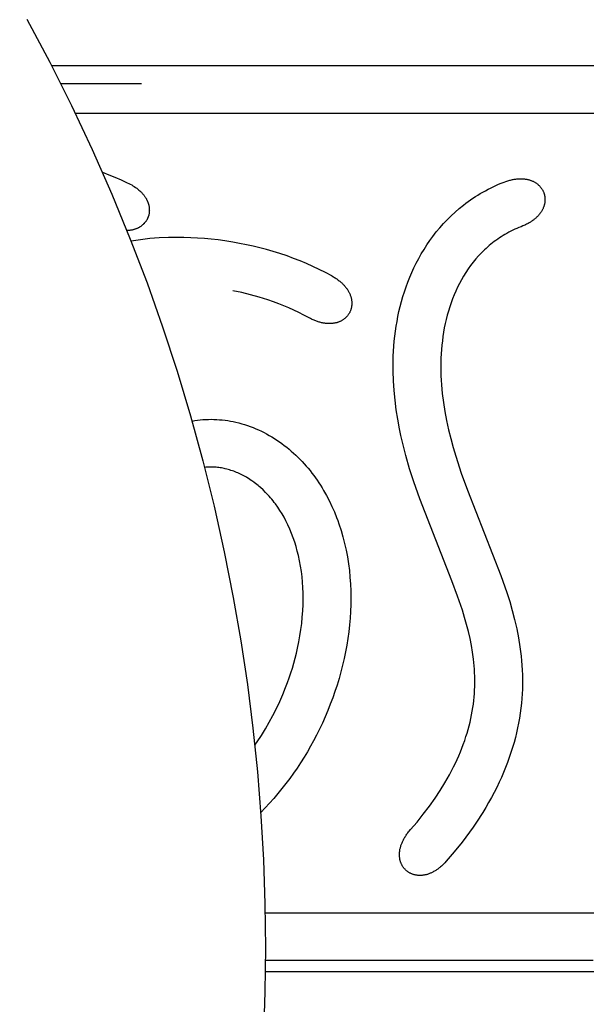
# Model space of a CAD drawing. Units: millimetres. Extents: x -1599 to 3683, y -216 to 7089.
# Drawn here: x 1902 to 1998, y 1597 to 1762 of the extents above; entities that cross this region are included whole.
import ezdxf

# ---------------------------------------------------------------- set-up
doc = ezdxf.new("R2010")
doc.units = ezdxf.units.MM
doc.layers.add('размер', color=92, linetype='Continuous', lineweight=15)
doc.dimstyles.new('Размер М1.1', dxfattribs={"dimtxt": 300, "dimasz": 200, "dimexe": 1, "dimexo": 1, "dimgap": 50, "dimtad": 1, "dimdec": 0, "dimzin": 0, "dimtxsty": 'Standard', "dimcen": 2.5, "dimazin": 0, "dimtfac": 1, "dimtmove": 0, "dimatfit": 3, "dimfxl": 1, "dimtzin": 0, "dimarcsym": 0})

# ---------------------------------------------------------------- blocks, each defined once
blk = doc.blocks.new('*D11')
at = {"layer": 'Defpoints', "color": 0, "transparency": 16777216}
for p in [(2185.45, 2493.56), (2185.45, 1603.07), (1055.31, 1601.46)]:
    blk.add_point(p, dxfattribs=at)
at = {"layer": 'размер', "color": 0, "lineweight": -2, "transparency": 16777216}
for p, q in [((1055.31, 1602.46), (1055.31, 2494.56)), ((1255.31, 2493.56), (1985.45, 2493.56)), ((2185.45, 1604.07), (2185.45, 2494.56))]:
    blk.add_line(p, q, dxfattribs=at)
at = {"layer": 'размер', "color": 0, "transparency": 16777216}
for points in [[(1255.31, 2526.89), (1255.31, 2460.22), (1055.31, 2493.56)], [(1985.45, 2526.89), (1985.45, 2460.22), (2185.45, 2493.56)]]:
    blk.add_solid(points, dxfattribs=at)
at = {"layer": 'размер', "color": 0, "transparency": 16777216, "insert": (1620.33, 2693.56), "char_height": 300, "attachment_point": 5}
blk.add_mtext('1120', dxfattribs=at)
blk = doc.blocks.new('*D12')
at = {"layer": 'Defpoints', "color": 0, "transparency": 16777216}
for p in [(3683.01, 4208.29), (-442.34, 1603.09), (3683.01, 1603.09)]:
    blk.add_point(p, dxfattribs=at)
at = {"layer": 'размер', "color": 0, "lineweight": -2, "transparency": 16777216}
for p, q in [((-442.34, 1604.09), (-442.34, 4209.29)), ((-242.34, 4208.29), (3483.01, 4208.29)), ((3683.01, 1604.09), (3683.01, 4209.29))]:
    blk.add_line(p, q, dxfattribs=at)
at = {"layer": 'размер', "color": 0, "transparency": 16777216}
for points in [[(-242.34, 4241.62), (-242.34, 4174.96), (-442.34, 4208.29)], [(3483.01, 4241.62), (3483.01, 4174.96), (3683.01, 4208.29)]]:
    blk.add_solid(points, dxfattribs=at)
at = {"layer": 'размер', "color": 0, "transparency": 16777216, "insert": (1620.33, 4408.29), "char_height": 300, "attachment_point": 5}
blk.add_mtext('4120', dxfattribs=at)

msp = doc.modelspace()

# ---------------------------------------------------------------- linework, layer by layer
at = {"lineweight": 30, "flags": 128}
for points in [[(1903.04, 1761.79), (1906.88, 1754.6), (1910.54, 1747.32), (1914.01, 1739.94), (1917.3, 1732.48), (1920.39, 1724.94), (1923.19, 1717.63), (1925.8, 1710.26), (1928.23, 1702.82), (1930.49, 1695.33), (1932.56, 1687.78), (1934.44, 1680.19), (1936.15, 1672.55), (1937.66, 1664.87), (1938.92, 1657.6), (1940.02, 1650.3), (1940.94, 1642.98), (1941.7, 1635.64), (1942.29, 1628.28), (1942.71, 1620.91), (1942.97, 1613.53), (1943.05, 1606.15), (1942.97, 1598.77), (1942.71, 1591.4)], [(1907.19, 1754.01), (1923.53, 1754.01)], [(1923.53, 1754.01), (1940.14, 1754.01)], [(1940.14, 1754.01), (1998.01, 1754.01)], [(1998.01, 1754.01), (1998.09, 1754.01)], [(1908.72, 1751.01), (1922.26, 1751.01)], [(1923.1, 1746.01), (1911.17, 1746.01)], [(1939.77, 1746.01), (1923.1, 1746.01)], [(1997.93, 1746.01), (1939.77, 1746.01)], [(1998.01, 1746.01), (1997.93, 1746.01)], [(1998.09, 1746.01), (1998.01, 1746.01)], [(1915.72, 1736.13), (1916.77, 1735.72), (1917.82, 1735.3), (1918.85, 1734.85), (1919.88, 1734.38)], [(1967.36, 1625.96), (1968.46, 1627.23), (1969.51, 1628.54), (1970.53, 1629.88), (1971.5, 1631.25), (1972.33, 1632.52), (1973.13, 1633.81), (1973.51, 1634.47), (1973.88, 1635.14), (1974.24, 1635.81), (1974.59, 1636.48), (1974.89, 1637.1), (1975.18, 1637.72), (1975.45, 1638.35), (1975.72, 1638.98), (1975.97, 1639.61), (1976.22, 1640.25), (1976.45, 1640.9), (1976.66, 1641.55), (1976.85, 1642.15), (1977.02, 1642.75), (1977.19, 1643.35), (1977.34, 1643.96), (1977.48, 1644.57), (1977.6, 1645.18), (1977.71, 1645.8), (1977.82, 1646.42), (1977.9, 1647), (1977.97, 1647.59), (1978.03, 1648.17), (1978.07, 1648.76), (1978.11, 1649.35), (1978.13, 1649.94), (1978.14, 1650.53), (1978.14, 1651.12), (1978.13, 1651.69), (1978.11, 1652.26), (1978.08, 1652.83), (1978.04, 1653.4), (1977.92, 1654.54), (1977.77, 1655.68), (1977.57, 1656.85), (1977.34, 1658.02), (1977.07, 1659.18), (1976.77, 1660.33), (1976.43, 1661.54), (1976.06, 1662.74), (1975.26, 1665.11), (1974.31, 1667.67), (1968.91, 1681.38), (1967.92, 1684.23), (1967.22, 1686.43), (1966.59, 1688.65), (1966.02, 1690.89), (1965.76, 1692.01), (1965.52, 1693.14), (1965.23, 1694.73), (1964.97, 1696.33), (1964.77, 1697.93), (1964.61, 1699.54), (1964.5, 1701.18), (1964.45, 1702.83), (1964.44, 1703.66), (1964.45, 1704.48), (1964.47, 1705.31), (1964.51, 1706.13), (1964.57, 1706.97), (1964.64, 1707.81), (1964.73, 1708.65), (1964.83, 1709.48), (1964.96, 1710.32), (1965.1, 1711.15), (1965.26, 1711.97), (1965.43, 1712.8), (1965.63, 1713.63), (1965.85, 1714.47), (1966.09, 1715.29), (1966.35, 1716.11), (1966.62, 1716.93), (1966.92, 1717.73), (1967.24, 1718.53), (1967.57, 1719.32), (1967.94, 1720.13), (1968.33, 1720.92), (1968.74, 1721.7), (1969.17, 1722.47), (1969.63, 1723.22), (1970.1, 1723.96), (1970.6, 1724.69), (1971.12, 1725.4), (1971.68, 1726.13), (1972.27, 1726.84), (1972.88, 1727.53), (1973.51, 1728.19), (1974.16, 1728.84), (1974.83, 1729.46), (1975.53, 1730.07), (1976.24, 1730.64), (1976.63, 1730.94), (1977.02, 1731.23), (1977.42, 1731.51), (1977.83, 1731.79), (1978.24, 1732.06), (1978.65, 1732.32), (1979.07, 1732.57), (1979.5, 1732.81), (1979.92, 1733.05), (1980.36, 1733.28), (1980.79, 1733.5), (1981.24, 1733.71), (1981.68, 1733.92), (1982.13, 1734.12), (1982.58, 1734.3), (1983.04, 1734.48)], [(1983.04, 1734.48), (1983.36, 1734.6), (1983.52, 1734.65), (1983.68, 1734.7), (1983.83, 1734.75), (1983.99, 1734.79), (1984.14, 1734.83), (1984.29, 1734.87), (1984.44, 1734.9), (1984.59, 1734.93), (1984.74, 1734.96), (1984.88, 1734.98), (1985.03, 1735), (1985.17, 1735.02), (1985.31, 1735.03), (1985.45, 1735.04), (1985.58, 1735.05), (1985.72, 1735.05), (1985.85, 1735.05), (1985.98, 1735.05), (1986.11, 1735.05), (1986.24, 1735.04), (1986.36, 1735.03), (1986.49, 1735.01), (1986.61, 1735), (1986.73, 1734.98), (1986.85, 1734.96), (1986.96, 1734.94), (1987.08, 1734.91), (1987.19, 1734.88), (1987.3, 1734.85), (1987.41, 1734.82), (1987.51, 1734.78), (1987.62, 1734.75), (1987.72, 1734.71), (1987.82, 1734.66), (1987.91, 1734.62), (1988.01, 1734.57), (1988.1, 1734.52), (1988.19, 1734.47), (1988.28, 1734.42), (1988.37, 1734.37), (1988.46, 1734.31), (1988.54, 1734.25), (1988.62, 1734.19), (1988.7, 1734.13), (1988.77, 1734.06), (1988.84, 1734), (1988.92, 1733.93), (1988.99, 1733.86), (1989.05, 1733.79), (1989.12, 1733.72), (1989.18, 1733.65), (1989.24, 1733.57), (1989.29, 1733.5), (1989.35, 1733.42), (1989.4, 1733.34), (1989.45, 1733.26), (1989.5, 1733.18), (1989.54, 1733.09), (1989.59, 1733.01), (1989.63, 1732.93), (1989.66, 1732.84), (1989.7, 1732.75), (1989.73, 1732.66), (1989.76, 1732.58), (1989.79, 1732.49), (1989.81, 1732.39), (1989.83, 1732.3), (1989.85, 1732.21), (1989.87, 1732.12), (1989.88, 1732.02), (1989.89, 1731.93), (1989.9, 1731.84), (1989.91, 1731.74), (1989.91, 1731.64), (1989.91, 1731.55), (1989.91, 1731.45), (1989.9, 1731.35), (1989.9, 1731.26), (1989.89, 1731.16), (1989.87, 1731.06), (1989.86, 1730.96), (1989.84, 1730.86), (1989.81, 1730.76), (1989.79, 1730.67), (1989.76, 1730.57), (1989.73, 1730.47), (1989.7, 1730.37), (1989.66, 1730.27), (1989.62, 1730.17), (1989.58, 1730.07), (1989.53, 1729.98), (1989.48, 1729.88), (1989.43, 1729.78), (1989.37, 1729.68), (1989.32, 1729.59), (1989.26, 1729.49), (1989.19, 1729.39), (1989.12, 1729.3), (1989.05, 1729.2), (1988.98, 1729.11), (1988.9, 1729.02), (1988.82, 1728.92), (1988.74, 1728.83), (1988.65, 1728.74), (1988.56, 1728.65), (1988.47, 1728.56), (1988.37, 1728.47), (1988.27, 1728.38), (1988.17, 1728.3), (1988.06, 1728.21), (1987.96, 1728.13), (1987.84, 1728.04), (1987.73, 1727.96), (1987.61, 1727.88), (1987.48, 1727.8), (1987.36, 1727.72), (1987.23, 1727.64), (1987.09, 1727.57), (1986.96, 1727.49), (1986.82, 1727.42), (1986.67, 1727.35), (1986.53, 1727.28), (1986.37, 1727.21), (1986.22, 1727.14), (1985.9, 1727.01)], [(1919.88, 1734.38), (1920.14, 1734.26), (1920.38, 1734.14), (1920.62, 1734.01), (1920.84, 1733.87), (1921.06, 1733.74), (1921.27, 1733.6), (1921.46, 1733.45), (1921.65, 1733.31), (1921.83, 1733.16), (1922, 1733.01), (1922.08, 1732.93), (1922.16, 1732.86), (1922.24, 1732.78), (1922.31, 1732.7), (1922.38, 1732.62), (1922.45, 1732.55), (1922.52, 1732.47), (1922.59, 1732.39), (1922.65, 1732.31), (1922.71, 1732.23), (1922.77, 1732.15), (1922.83, 1732.07), (1922.88, 1731.99), (1922.93, 1731.9), (1922.98, 1731.82), (1923.03, 1731.74), (1923.08, 1731.66), (1923.12, 1731.58), (1923.17, 1731.49), (1923.21, 1731.41), (1923.24, 1731.33), (1923.28, 1731.25), (1923.31, 1731.16), (1923.34, 1731.08), (1923.37, 1731), (1923.4, 1730.92), (1923.43, 1730.83), (1923.45, 1730.75), (1923.47, 1730.67), (1923.49, 1730.59), (1923.51, 1730.5), (1923.53, 1730.42), (1923.54, 1730.34), (1923.55, 1730.26), (1923.56, 1730.18), (1923.57, 1730.1), (1923.58, 1730.01), (1923.58, 1729.93), (1923.58, 1729.85), (1923.59, 1729.77), (1923.58, 1729.69), (1923.58, 1729.61), (1923.58, 1729.54), (1923.57, 1729.46), (1923.56, 1729.38), (1923.55, 1729.3), (1923.54, 1729.22), (1923.53, 1729.15), (1923.51, 1729.07), (1923.49, 1729), (1923.47, 1728.92), (1923.45, 1728.85), (1923.43, 1728.77), (1923.41, 1728.7), (1923.38, 1728.63), (1923.35, 1728.56), (1923.32, 1728.49), (1923.29, 1728.42), (1923.26, 1728.35), (1923.22, 1728.28), (1923.19, 1728.21), (1923.15, 1728.14), (1923.11, 1728.08), (1923.07, 1728.01), (1923.03, 1727.95), (1922.98, 1727.88), (1922.94, 1727.82), (1922.89, 1727.76), (1922.84, 1727.7), (1922.79, 1727.64), (1922.74, 1727.58), (1922.69, 1727.52), (1922.63, 1727.47), (1922.57, 1727.41), (1922.52, 1727.36), (1922.46, 1727.31), (1922.4, 1727.25), (1922.33, 1727.2), (1922.27, 1727.15), (1922.2, 1727.11), (1922.14, 1727.06), (1922.07, 1727.01), (1922, 1726.97), (1921.93, 1726.93), (1921.86, 1726.89), (1921.78, 1726.85), (1921.71, 1726.81), (1921.63, 1726.77), (1921.55, 1726.73), (1921.47, 1726.7), (1921.39, 1726.67), (1921.31, 1726.63), (1921.23, 1726.6), (1921.14, 1726.58), (1921.06, 1726.55), (1920.97, 1726.52), (1920.88, 1726.5), (1920.79, 1726.48), (1920.7, 1726.46), (1920.61, 1726.44), (1920.52, 1726.42), (1920.42, 1726.41), (1920.33, 1726.4), (1920.23, 1726.38), (1920.13, 1726.38), (1920.04, 1726.37), (1919.93, 1726.36), (1919.83, 1726.36)], [(1985.9, 1727.01), (1985.55, 1726.88), (1985.21, 1726.73), (1984.86, 1726.58), (1984.52, 1726.42), (1984.19, 1726.25), (1983.85, 1726.08), (1983.52, 1725.9), (1983.2, 1725.72), (1982.89, 1725.53), (1982.58, 1725.34), (1982.28, 1725.15), (1981.98, 1724.94), (1981.69, 1724.73), (1981.4, 1724.52), (1981.12, 1724.3), (1980.83, 1724.08), (1980.56, 1723.85), (1980.3, 1723.62), (1980.03, 1723.38), (1979.78, 1723.14), (1979.52, 1722.9), (1979.27, 1722.65), (1979.03, 1722.39), (1978.79, 1722.14), (1978.32, 1721.61), (1977.87, 1721.06), (1977.44, 1720.5), (1977.03, 1719.93), (1976.64, 1719.34), (1976.26, 1718.74), (1975.91, 1718.12), (1975.57, 1717.5), (1975.25, 1716.87), (1974.95, 1716.23), (1974.67, 1715.58), (1974.41, 1714.92), (1974.16, 1714.24), (1973.93, 1713.56), (1973.71, 1712.87), (1973.52, 1712.17), (1973.34, 1711.48), (1973.18, 1710.77), (1973.03, 1710.07), (1972.91, 1709.36), (1972.79, 1708.63), (1972.7, 1707.9), (1972.62, 1707.17), (1972.55, 1706.44), (1972.5, 1705.71), (1972.47, 1704.98), (1972.45, 1704.24), (1972.44, 1703.51), (1972.45, 1702.76), (1972.47, 1702.02), (1972.51, 1701.28), (1972.56, 1700.53), (1972.69, 1699.05), (1972.88, 1697.57), (1973.12, 1696.04), (1973.41, 1694.51), (1973.74, 1692.99), (1974.11, 1691.49), (1974.51, 1690.02), (1974.94, 1688.57), (1975.88, 1685.69), (1976.9, 1682.83), (1982.52, 1668.56), (1983.51, 1665.7), (1983.99, 1664.2), (1984.42, 1662.69), (1984.82, 1661.17), (1985.17, 1659.63), (1985.47, 1658.12), (1985.72, 1656.59), (1985.83, 1655.82), (1985.92, 1655.05), (1985.99, 1654.28), (1986.05, 1653.51), (1986.1, 1652.71), (1986.13, 1651.92), (1986.14, 1651.12), (1986.14, 1650.32), (1986.12, 1649.53), (1986.09, 1648.73), (1986.03, 1647.93), (1985.96, 1647.14), (1985.87, 1646.31), (1985.76, 1645.48), (1985.63, 1644.65), (1985.49, 1643.83), (1985.32, 1643.01), (1985.14, 1642.19), (1984.94, 1641.38), (1984.72, 1640.58), (1984.47, 1639.72), (1984.2, 1638.87), (1983.92, 1638.03), (1983.61, 1637.19), (1983.29, 1636.36), (1982.95, 1635.53), (1982.6, 1634.71), (1982.22, 1633.9), (1981.81, 1633.04), (1981.37, 1632.18), (1980.92, 1631.33), (1980.45, 1630.49), (1979.97, 1629.66), (1979.47, 1628.84), (1978.43, 1627.22), (1977.85, 1626.36), (1977.25, 1625.52), (1976, 1623.85), (1974.71, 1622.23), (1973.36, 1620.66)], [(1954.16, 1718.78), (1953.12, 1719.33), (1952.07, 1719.86), (1951.01, 1720.36), (1949.94, 1720.83), (1948.86, 1721.28), (1947.76, 1721.71), (1946.66, 1722.11), (1945.47, 1722.51), (1944.36, 1722.85), (1943.24, 1723.17), (1942.12, 1723.47), (1940.99, 1723.74), (1939.85, 1723.99), (1938.71, 1724.22), (1937.57, 1724.43), (1936.26, 1724.63), (1935.11, 1724.79), (1933.97, 1724.92), (1932.83, 1725.03), (1931.68, 1725.11), (1930.53, 1725.17), (1929.38, 1725.21), (1928.23, 1725.22), (1926.82, 1725.2), (1925.24, 1725.13), (1923.66, 1725.01), (1922.88, 1724.93), (1922.09, 1724.84), (1921.31, 1724.73), (1920.53, 1724.61)], [(1954.16, 1718.78), (1954.46, 1718.6), (1954.6, 1718.52), (1954.74, 1718.43), (1954.88, 1718.34), (1955.01, 1718.25), (1955.14, 1718.16), (1955.26, 1718.06), (1955.38, 1717.97), (1955.5, 1717.87), (1955.62, 1717.78), (1955.73, 1717.68), (1955.83, 1717.59), (1955.94, 1717.49), (1956.04, 1717.39), (1956.14, 1717.29), (1956.23, 1717.19), (1956.32, 1717.09), (1956.4, 1716.99), (1956.49, 1716.89), (1956.57, 1716.79), (1956.64, 1716.68), (1956.72, 1716.58), (1956.79, 1716.48), (1956.85, 1716.38), (1956.92, 1716.27), (1956.98, 1716.17), (1957.03, 1716.07), (1957.09, 1715.96), (1957.14, 1715.86), (1957.18, 1715.75), (1957.23, 1715.65), (1957.27, 1715.55), (1957.31, 1715.44), (1957.34, 1715.34), (1957.37, 1715.24), (1957.4, 1715.13), (1957.43, 1715.03), (1957.45, 1714.93), (1957.47, 1714.82), (1957.49, 1714.72), (1957.5, 1714.62), (1957.51, 1714.52), (1957.52, 1714.42), (1957.53, 1714.32), (1957.53, 1714.22), (1957.53, 1714.12), (1957.53, 1714.02), (1957.52, 1713.92), (1957.51, 1713.83), (1957.5, 1713.73), (1957.49, 1713.63), (1957.47, 1713.54), (1957.45, 1713.45), (1957.43, 1713.35), (1957.41, 1713.26), (1957.38, 1713.17), (1957.35, 1713.08), (1957.32, 1712.99), (1957.29, 1712.9), (1957.25, 1712.82), (1957.21, 1712.73), (1957.17, 1712.65), (1957.12, 1712.57), (1957.08, 1712.49), (1957.03, 1712.41), (1956.98, 1712.33), (1956.92, 1712.25), (1956.87, 1712.17), (1956.81, 1712.1), (1956.75, 1712.03), (1956.69, 1711.96), (1956.62, 1711.89), (1956.55, 1711.82), (1956.48, 1711.75), (1956.41, 1711.69), (1956.34, 1711.63), (1956.26, 1711.57), (1956.19, 1711.51), (1956.11, 1711.45), (1956.02, 1711.4), (1955.94, 1711.34), (1955.86, 1711.29), (1955.77, 1711.24), (1955.68, 1711.2), (1955.59, 1711.15), (1955.49, 1711.11), (1955.4, 1711.07), (1955.3, 1711.03), (1955.2, 1711), (1955.1, 1710.96), (1955, 1710.93), (1954.89, 1710.91), (1954.79, 1710.88), (1954.68, 1710.86), (1954.57, 1710.84), (1954.46, 1710.82), (1954.34, 1710.8), (1954.23, 1710.79), (1954.11, 1710.78), (1953.99, 1710.77), (1953.87, 1710.77), (1953.75, 1710.77), (1953.63, 1710.77), (1953.51, 1710.77), (1953.38, 1710.78), (1953.25, 1710.79), (1953.13, 1710.81), (1953, 1710.82), (1952.86, 1710.84), (1952.73, 1710.86), (1952.6, 1710.89), (1952.46, 1710.92), (1952.33, 1710.95), (1952.19, 1710.99), (1952.05, 1711.03), (1951.91, 1711.07), (1951.77, 1711.12), (1951.62, 1711.17), (1951.48, 1711.22), (1951.33, 1711.27), (1951.19, 1711.34), (1951.04, 1711.4), (1950.89, 1711.47), (1950.74, 1711.54), (1950.59, 1711.61), (1950.29, 1711.77)], [(1950.29, 1711.77), (1949.48, 1712.21), (1948.65, 1712.63), (1947.82, 1713.02), (1946.98, 1713.4), (1946.13, 1713.76), (1945.27, 1714.09), (1944.41, 1714.41), (1943.46, 1714.74), (1942.01, 1715.2), (1940.55, 1715.61), (1939.07, 1715.97), (1937.58, 1716.29)], [(1930.74, 1694.45), (1931.2, 1694.52), (1931.65, 1694.59), (1932.11, 1694.64), (1932.57, 1694.68), (1933.03, 1694.71), (1933.5, 1694.72), (1933.96, 1694.73), (1934.42, 1694.72), (1934.88, 1694.7), (1935.35, 1694.67), (1935.81, 1694.63), (1936.27, 1694.58), (1936.72, 1694.51), (1937.18, 1694.44), (1937.63, 1694.35), (1938.08, 1694.25), (1938.57, 1694.14), (1939.06, 1694), (1939.54, 1693.86), (1940.02, 1693.7), (1940.5, 1693.53), (1940.97, 1693.35), (1941.44, 1693.16), (1941.9, 1692.96), (1942.36, 1692.74), (1942.81, 1692.52), (1943.25, 1692.28), (1943.69, 1692.04), (1944.13, 1691.78), (1944.56, 1691.51), (1944.98, 1691.24), (1945.4, 1690.95), (1945.81, 1690.66), (1946.21, 1690.36), (1946.61, 1690.05), (1947, 1689.73), (1947.38, 1689.4), (1947.76, 1689.07), (1948.13, 1688.72), (1948.49, 1688.37), (1948.85, 1688.02), (1949.2, 1687.65), (1949.54, 1687.28), (1949.87, 1686.9), (1950.2, 1686.52), (1950.52, 1686.13), (1950.83, 1685.73), (1951.13, 1685.33), (1951.43, 1684.92), (1951.72, 1684.51), (1952, 1684.09), (1952.27, 1683.67), (1952.54, 1683.25), (1952.8, 1682.81), (1953.29, 1681.94), (1953.76, 1681.04), (1954.19, 1680.14), (1954.6, 1679.22), (1954.98, 1678.28), (1955.18, 1677.75), (1955.37, 1677.21), (1955.72, 1676.12), (1956.04, 1675.02), (1956.32, 1673.91), (1956.57, 1672.79), (1956.78, 1671.66), (1956.96, 1670.53), (1957.11, 1669.4), (1957.22, 1668.26), (1957.3, 1667.12), (1957.35, 1665.97), (1957.36, 1664.83), (1957.35, 1663.69), (1957.31, 1662.54), (1957.24, 1661.4), (1957.14, 1660.26), (1957.01, 1659.13), (1956.86, 1657.99), (1956.67, 1656.86), (1956.47, 1655.74), (1956.23, 1654.62), (1955.97, 1653.51), (1955.69, 1652.4), (1955.38, 1651.3), (1955.05, 1650.2), (1954.7, 1649.12), (1954.32, 1648.04), (1953.92, 1646.97), (1953.5, 1645.91), (1953.05, 1644.85), (1952.59, 1643.81), (1952.1, 1642.78), (1951.62, 1641.82), (1951.12, 1640.87), (1950.6, 1639.93), (1950.07, 1639), (1949.51, 1638.09), (1948.94, 1637.18), (1948.35, 1636.29), (1947.74, 1635.4), (1947.12, 1634.53), (1946.47, 1633.68), (1945.81, 1632.84), (1945.14, 1632.01), (1944.44, 1631.19), (1943.73, 1630.39), (1943, 1629.61), (1942.25, 1628.84)], [(1941.26, 1640.1), (1941.65, 1640.66), (1942.36, 1641.74), (1943.04, 1642.83), (1943.68, 1643.95), (1944.3, 1645.09), (1944.88, 1646.24), (1945.43, 1647.41), (1945.95, 1648.59), (1946.43, 1649.79), (1946.74, 1650.6), (1947.03, 1651.41), (1947.3, 1652.23), (1947.56, 1653.05), (1947.8, 1653.88), (1948.03, 1654.71), (1948.24, 1655.55), (1948.43, 1656.39), (1948.64, 1657.42), (1948.83, 1658.45), (1948.99, 1659.49), (1949.12, 1660.53), (1949.22, 1661.57), (1949.3, 1662.62), (1949.35, 1663.67), (1949.36, 1664.72), (1949.35, 1665.62), (1949.32, 1666.53), (1949.26, 1667.43), (1949.18, 1668.33), (1949.07, 1669.23), (1948.93, 1670.12), (1948.77, 1671.01), (1948.58, 1671.9), (1948.39, 1672.65), (1948.19, 1673.4), (1947.96, 1674.14), (1947.71, 1674.88), (1947.43, 1675.61), (1947.14, 1676.32), (1946.82, 1677.03), (1946.47, 1677.73), (1946.16, 1678.31), (1945.83, 1678.89), (1945.48, 1679.45), (1945.11, 1680.01), (1944.72, 1680.55), (1944.52, 1680.81), (1944.32, 1681.07), (1944.11, 1681.33), (1943.9, 1681.59), (1943.68, 1681.84), (1943.45, 1682.08), (1943.06, 1682.49), (1942.66, 1682.89), (1942.24, 1683.28), (1942.02, 1683.46), (1941.81, 1683.65), (1941.58, 1683.83), (1941.36, 1684), (1941.13, 1684.17), (1940.9, 1684.34), (1940.67, 1684.5), (1940.43, 1684.66), (1940.19, 1684.81), (1939.95, 1684.96), (1939.74, 1685.08), (1939.52, 1685.2), (1939.31, 1685.32), (1939.09, 1685.43), (1938.87, 1685.54), (1938.64, 1685.65), (1938.42, 1685.75), (1938.19, 1685.84), (1937.97, 1685.94), (1937.74, 1686.02), (1937.5, 1686.11), (1937.27, 1686.18), (1937.04, 1686.26), (1936.8, 1686.33), (1936.56, 1686.39), (1936.32, 1686.45), (1936.11, 1686.5), (1935.89, 1686.54), (1935.67, 1686.58), (1935.45, 1686.62), (1935.23, 1686.65), (1935, 1686.67), (1934.78, 1686.7), (1934.56, 1686.71), (1934.35, 1686.72), (1934.14, 1686.73), (1933.92, 1686.73), (1933.71, 1686.73), (1933.5, 1686.73), (1933.28, 1686.72), (1933.07, 1686.7), (1932.85, 1686.68)], [(1973.36, 1620.66), (1973.12, 1620.4), (1973.01, 1620.28), (1972.89, 1620.17), (1972.77, 1620.05), (1972.66, 1619.94), (1972.54, 1619.84), (1972.42, 1619.73), (1972.3, 1619.64), (1972.18, 1619.54), (1972.07, 1619.45), (1971.95, 1619.36), (1971.83, 1619.28), (1971.71, 1619.2), (1971.59, 1619.12), (1971.48, 1619.05), (1971.36, 1618.98), (1971.24, 1618.92), (1971.12, 1618.85), (1971.01, 1618.79), (1970.89, 1618.74), (1970.77, 1618.69), (1970.66, 1618.64), (1970.54, 1618.59), (1970.43, 1618.55), (1970.31, 1618.51), (1970.2, 1618.47), (1970.09, 1618.44), (1969.97, 1618.41), (1969.86, 1618.38), (1969.75, 1618.36), (1969.64, 1618.34), (1969.53, 1618.32), (1969.42, 1618.31), (1969.31, 1618.3), (1969.2, 1618.29), (1969.09, 1618.28), (1968.99, 1618.28), (1968.88, 1618.28), (1968.78, 1618.28), (1968.67, 1618.29), (1968.57, 1618.3), (1968.47, 1618.31), (1968.37, 1618.32), (1968.27, 1618.34), (1968.17, 1618.36), (1968.08, 1618.38), (1967.98, 1618.4), (1967.89, 1618.43), (1967.79, 1618.46), (1967.7, 1618.49), (1967.61, 1618.53), (1967.52, 1618.56), (1967.44, 1618.6), (1967.35, 1618.64), (1967.27, 1618.69), (1967.18, 1618.73), (1967.1, 1618.78), (1967.02, 1618.83), (1966.94, 1618.88), (1966.87, 1618.94), (1966.79, 1618.99), (1966.72, 1619.05), (1966.65, 1619.11), (1966.58, 1619.18), (1966.51, 1619.24), (1966.45, 1619.31), (1966.38, 1619.38), (1966.32, 1619.45), (1966.26, 1619.52), (1966.2, 1619.6), (1966.15, 1619.67), (1966.1, 1619.75), (1966.04, 1619.83), (1965.99, 1619.91), (1965.95, 1620), (1965.9, 1620.08), (1965.86, 1620.17), (1965.82, 1620.26), (1965.78, 1620.35), (1965.75, 1620.44), (1965.71, 1620.53), (1965.68, 1620.63), (1965.65, 1620.73), (1965.63, 1620.82), (1965.6, 1620.92), (1965.58, 1621.02), (1965.57, 1621.12), (1965.55, 1621.23), (1965.54, 1621.33), (1965.53, 1621.44), (1965.52, 1621.55), (1965.51, 1621.65), (1965.51, 1621.76), (1965.51, 1621.87), (1965.52, 1621.98), (1965.52, 1622.1), (1965.53, 1622.21), (1965.55, 1622.33), (1965.56, 1622.44), (1965.58, 1622.56), (1965.6, 1622.68), (1965.63, 1622.79), (1965.66, 1622.91), (1965.69, 1623.03), (1965.72, 1623.15), (1965.76, 1623.28), (1965.8, 1623.4), (1965.85, 1623.52), (1965.89, 1623.65), (1965.94, 1623.77), (1966, 1623.9), (1966.06, 1624.02), (1966.12, 1624.15), (1966.18, 1624.28), (1966.25, 1624.4), (1966.32, 1624.53), (1966.4, 1624.66), (1966.48, 1624.79), (1966.56, 1624.92), (1966.65, 1625.05), (1966.74, 1625.18), (1966.83, 1625.31), (1966.93, 1625.44), (1967.03, 1625.57), (1967.14, 1625.7), (1967.36, 1625.96)], [(1943, 1612.01), (1998.01, 1612.01)], [(1998.01, 1612.01), (1998.09, 1612.01)], [(1997.93, 1604.01), (1943.04, 1604.01)], [(1998.01, 1604.01), (1997.93, 1604.01)], [(1943.03, 1602.17), (1998.01, 1602.17)], [(1998.01, 1602.17), (1998.09, 1602.17)]]:
    msp.add_lwpolyline(points, dxfattribs=at)

# ---------------------------------------------------------------- dimensions: what is measured, and where the dimension line sits
at = {"layer": 'размер'}
dim = msp.add_linear_dim(base=(3683.01, 4208.29), p1=(-442.34, 1603.09), p2=(3683.01, 1603.09), text='4120', dimstyle='Размер М1.1', dxfattribs=at)
dim.commit()
dim.dimension.update_dxf_attribs({"geometry": '*D12', "text_midpoint": (1620.33, 4408.29)})
dim = msp.add_linear_dim(base=(2185.45, 2493.56), p1=(1055.31, 1601.46), p2=(2185.45, 1603.07), text='1120', dimstyle='Размер М1.1', dxfattribs=at)
dim.commit()
dim.dimension.update_dxf_attribs({"geometry": '*D11', "text_midpoint": (1620.33, 2493.56), "dimtype": 160})

doc.saveas('drawing.dxf')
